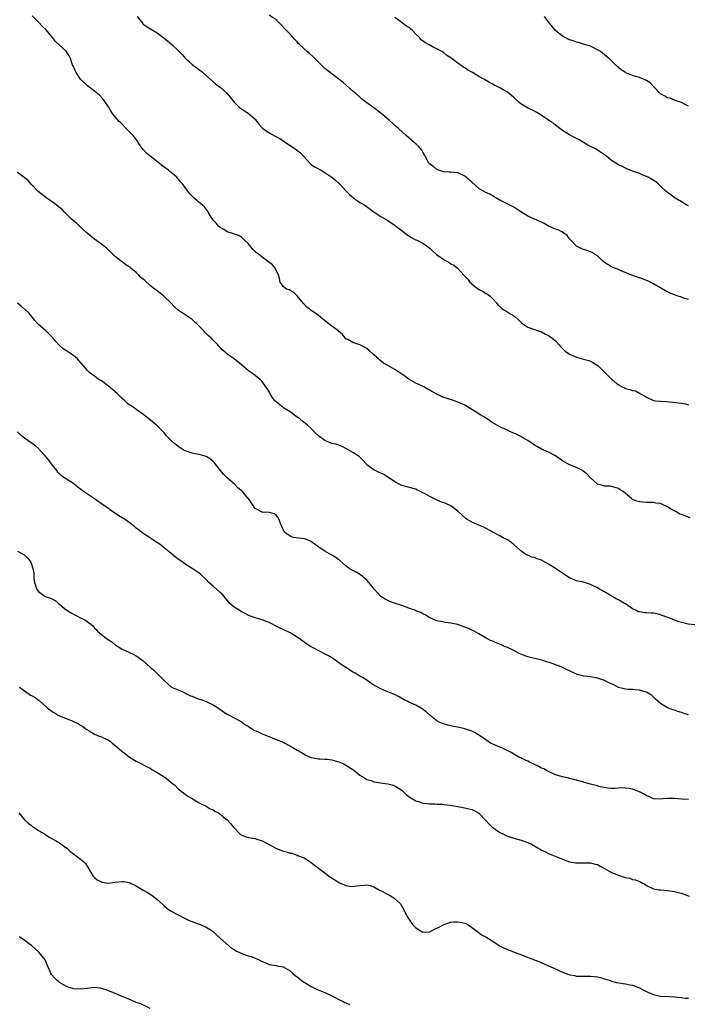
# Model space of a CAD drawing. Units: inches. Extents: x 2571000 to 2574000, y 1512000 to 1515000.
# Drawn here: x 2571812 to 2572003, y 1512816 to 1513098 of the extents above; entities that cross this region are included whole.
import ezdxf

# ---------------------------------------------------------------- set-up
doc = ezdxf.new("R2010")
doc.units = ezdxf.units.IN
doc.header["$MEASUREMENT"] = 0
doc.layers.add('LD25711512_10ft', color=110, linetype='Continuous')

msp = doc.modelspace()

# ---------------------------------------------------------------- linework, layer by layer
at = {"layer": 'LD25711512_10ft'}
for points, elevation in [([(2572003.52, 1512955.52), (2572002.02, 1512956.02), (2572001, 1512956.44), (2572000.58, 1512956.58), (2571999.83, 1512957), (2571997.97, 1512957.97), (2571997, 1512958.67), (2571995.38, 1512959.38), (2571995, 1512959.58), (2571993.72, 1512959.72), (2571993, 1512959.89), (2571991.85, 1512959.85), (2571991, 1512959.91), (2571989.95, 1512959.95), (2571989, 1512960.07), (2571988.27, 1512960.27), (2571987, 1512960.77), (2571986.7, 1512961), (2571985, 1512962.44), (2571984.36, 1512963), (2571983.51, 1512963.51), (2571983, 1512963.86), (2571981, 1512964.46), (2571980.51, 1512964.51), (2571979, 1512964.59), (2571978.68, 1512964.68), (2571977.45, 1512965), (2571977, 1512965.16), (2571975, 1512966.91), (2571973.98, 1512967.98), (2571972.87, 1512968.86), (2571972.66, 1512969), (2571971, 1512969.85), (2571970.22, 1512970.22), (2571969, 1512970.7), (2571967, 1512971.83), (2571966.29, 1512972.29), (2571965, 1512973.21), (2571963, 1512974.27), (2571961, 1512975.1), (2571959.79, 1512975.79), (2571959, 1512976.29), (2571958.6, 1512976.6), (2571958.02, 1512977), (2571957, 1512977.65), (2571955.61, 1512978.39), (2571955, 1512978.73), (2571953.5, 1512979.5), (2571952.13, 1512980.13), (2571951, 1512980.68), (2571949.38, 1512981.38), (2571949, 1512981.57), (2571947, 1512982.68), (2571946.51, 1512983), (2571945.65, 1512983.65), (2571944.44, 1512984.44), (2571943.42, 1512985), (2571943, 1512985.26), (2571940.25, 1512987), (2571939.5, 1512987.5), (2571939, 1512987.78), (2571937, 1512988.65), (2571936.73, 1512988.73), (2571936.04, 1512989), (2571933.71, 1512989.71), (2571933, 1512989.98), (2571930.94, 1512990.94), (2571930.84, 1512991), (2571929.62, 1512991.62), (2571929, 1512992.02), (2571928.36, 1512992.36), (2571927.26, 1512993), (2571926.76, 1512993.24), (2571925, 1512994), (2571923, 1512995.15), (2571921.91, 1512995.91), (2571921, 1512996.6), (2571920.43, 1512997), (2571919, 1512997.94), (2571918.3, 1512998.3), (2571917, 1512999.1), (2571915.77, 1512999.77), (2571914.65, 1513000.65), (2571914.29, 1513001), (2571913, 1513002.13), (2571911.51, 1513003.51), (2571911, 1513003.93), (2571910.33, 1513004.33), (2571909, 1513005.05), (2571907, 1513005.68), (2571905.49, 1513006.51), (2571905, 1513006.75), (2571904.75, 1513007), (2571903.99, 1513007.99), (2571903, 1513008.87), (2571902.94, 1513008.94), (2571901, 1513010.33), (2571900.14, 1513011), (2571898.34, 1513012.34), (2571897, 1513013.5), (2571894.98, 1513014.98), (2571893.84, 1513015.84), (2571892.87, 1513016.87), (2571891.01, 1513019.01), (2571890.04, 1513020.04), (2571889, 1513020.55), (2571888.73, 1513020.73), (2571887.96, 1513021), (2571887, 1513021.75), (2571886.51, 1513022.51), (2571886.16, 1513023), (2571886.01, 1513024.01), (2571885.67, 1513025), (2571884.72, 1513027), (2571883.94, 1513027.94), (2571882.59, 1513029), (2571881, 1513030.09), (2571879.93, 1513031), (2571879.37, 1513031.37), (2571879, 1513031.74), (2571878.33, 1513032.33), (2571877.9, 1513033), (2571877, 1513034.02), (2571876, 1513035), (2571875, 1513035.91), (2571874.29, 1513036.29), (2571872.82, 1513036.82), (2571872.21, 1513037), (2571871, 1513037.42), (2571870.04, 1513038.04), (2571869, 1513038.61), (2571868.57, 1513039), (2571867.83, 1513039.83), (2571867, 1513040.7), (2571866.77, 1513041), (2571866.39, 1513041.61), (2571865.61, 1513043), (2571865.41, 1513043.41), (2571865, 1513043.9), (2571864.53, 1513044.53), (2571863.99, 1513045), (2571863, 1513045.76), (2571862.33, 1513046.33), (2571861.6, 1513047), (2571861.26, 1513047.26), (2571860.29, 1513048.29), (2571859.79, 1513049), (2571859, 1513050.03), (2571858.3, 1513051), (2571857.69, 1513051.69), (2571857, 1513052.53), (2571856.76, 1513052.76), (2571856.57, 1513053), (2571855, 1513054.34), (2571854.63, 1513054.63), (2571854.21, 1513055), (2571853.52, 1513055.52), (2571852.34, 1513056.34), (2571851.53, 1513057), (2571848.97, 1513059), (2571847.89, 1513059.89), (2571846.94, 1513060.94), (2571846.08, 1513062.08), (2571845.54, 1513063), (2571845.31, 1513063.31), (2571844.49, 1513064.49), (2571844.08, 1513065), (2571843, 1513066.15), (2571842.11, 1513067), (2571840.57, 1513068.57), (2571840.11, 1513069), (2571839, 1513070.33), (2571838.42, 1513071), (2571837.82, 1513071.82), (2571837, 1513073.14), (2571835.78, 1513075), (2571835.44, 1513075.44), (2571834.48, 1513076.48), (2571833, 1513077.69), (2571831, 1513079.17), (2571829, 1513081.1), (2571827.82, 1513083), (2571827.54, 1513083.54), (2571827, 1513084.7), (2571826.78, 1513085.22), (2571826.15, 1513087), (2571825.77, 1513087.77), (2571824.99, 1513089), (2571823, 1513090.81), (2571821.9, 1513091.9), (2571821, 1513093.03), (2571819.19, 1513095.19), (2571818.19, 1513096.19), (2571817, 1513097.44), (2571815.21, 1513099.21)], 9260), ([(2571845.24, 1513099), (2571846.85, 1513097), (2571847, 1513096.86), (2571848.08, 1513096.08), (2571851, 1513094.31), (2571853, 1513092.8), (2571855.13, 1513091), (2571857, 1513089.28), (2571858.14, 1513088.14), (2571859.09, 1513087), (2571861, 1513085.25), (2571861.33, 1513085), (2571862.31, 1513084.31), (2571863, 1513083.72), (2571863.43, 1513083.43), (2571867.71, 1513079.71), (2571869, 1513078.76), (2571869.92, 1513077.92), (2571870.99, 1513077), (2571871.89, 1513075.89), (2571872.63, 1513075), (2571873, 1513074.52), (2571874.56, 1513073), (2571874.8, 1513072.8), (2571875.98, 1513071.98), (2571877, 1513071.36), (2571877.21, 1513071.21), (2571878.3, 1513070.3), (2571879, 1513069.59), (2571879.48, 1513069), (2571880.14, 1513068.14), (2571881.08, 1513067.08), (2571883, 1513065.69), (2571884.78, 1513064.78), (2571886.06, 1513064.06), (2571887.29, 1513063.29), (2571890.89, 1513060.89), (2571891.96, 1513059.96), (2571892.85, 1513059), (2571894.81, 1513056.81), (2571895, 1513056.66), (2571896, 1513056), (2571897.89, 1513055), (2571899, 1513054.36), (2571901, 1513053), (2571902.07, 1513052.07), (2571903, 1513051.29), (2571903.29, 1513051), (2571905, 1513049.16), (2571906.02, 1513048.03), (2571907.12, 1513047.12), (2571909, 1513045.8), (2571909.52, 1513045.52), (2571910.38, 1513045), (2571910.75, 1513044.75), (2571913.05, 1513043.05), (2571915, 1513041.73), (2571917, 1513040.58), (2571917.92, 1513039.92), (2571919, 1513039.26), (2571919.28, 1513039), (2571921, 1513037.72), (2571922.53, 1513036.53), (2571923.78, 1513035.78), (2571925, 1513035.12), (2571925.29, 1513035), (2571927, 1513034.15), (2571929, 1513032.74), (2571929.82, 1513031.82), (2571930.91, 1513030.91), (2571933, 1513029.44), (2571933.31, 1513029.31), (2571933.89, 1513029), (2571934.58, 1513028.58), (2571935, 1513028.26), (2571935.85, 1513027.85), (2571936.88, 1513027), (2571937, 1513026.89), (2571938.71, 1513025), (2571938.86, 1513024.86), (2571939, 1513024.68), (2571939.83, 1513023.83), (2571940.46, 1513023), (2571941, 1513022.49), (2571941.82, 1513021.82), (2571943, 1513020.91), (2571944.25, 1513020.25), (2571945, 1513019.75), (2571945.52, 1513019.52), (2571946.29, 1513019), (2571947, 1513018.16), (2571948.08, 1513017), (2571948.47, 1513016.47), (2571949, 1513015.96), (2571949.5, 1513015.5), (2571950.19, 1513015), (2571951, 1513014.6), (2571952.17, 1513013.83), (2571953, 1513013.32), (2571953.38, 1513013), (2571954.3, 1513012.3), (2571955, 1513011.51), (2571955.28, 1513011.28), (2571955.65, 1513011), (2571957, 1513010.09), (2571958.36, 1513009.64), (2571959, 1513009.41), (2571961, 1513008.72), (2571962.11, 1513008.11), (2571963, 1513007.72), (2571963.91, 1513007), (2571965, 1513006.18), (2571966.03, 1513005), (2571966.46, 1513004.46), (2571967, 1513003.99), (2571967.46, 1513003.46), (2571968.04, 1513003), (2571969, 1513002.32), (2571970.16, 1513001.84), (2571971, 1513001.46), (2571972.96, 1513000.96), (2571974.49, 1513000.49), (2571975, 1513000.3), (2571975.84, 1512999.84), (2571977.06, 1512999.06), (2571979, 1512997.19), (2571981, 1512995.22), (2571981.13, 1512995.13), (2571981.25, 1512995), (2571983, 1512993.59), (2571984.03, 1512993), (2571984.67, 1512992.67), (2571985, 1512992.51), (2571986.25, 1512992.25), (2571987, 1512991.98), (2571987.84, 1512991.84), (2571989, 1512991.2), (2571989.15, 1512991.15), (2571989.32, 1512991), (2571990.45, 1512990.45), (2571991, 1512990), (2571993, 1512989.06), (2571993.54, 1512989), (2571994.9, 1512988.9), (2571995, 1512988.88), (2571996.77, 1512988.77), (2571998.58, 1512988.58), (2572001, 1512988.36), (2572002.16, 1512988.17), (2572003, 1512987.88)], 9270), ([(2572003, 1513017.96), (2572001.59, 1513018.41), (2572001, 1513018.66), (2572000.09, 1513019), (2571999, 1513019.36), (2571997.8, 1513019.8), (2571997, 1513020.2), (2571996.44, 1513020.44), (2571993, 1513022.44), (2571991.31, 1513023.31), (2571991, 1513023.45), (2571989.89, 1513023.89), (2571989, 1513024.2), (2571987, 1513024.85), (2571983.8, 1513026.2), (2571983, 1513026.57), (2571981.94, 1513027), (2571981, 1513027.4), (2571979.98, 1513027.98), (2571979, 1513028.64), (2571978.54, 1513029), (2571977, 1513030.46), (2571976.09, 1513031), (2571975.43, 1513031.43), (2571975, 1513031.62), (2571974.01, 1513032.01), (2571973, 1513032.29), (2571972.53, 1513032.53), (2571971.51, 1513033), (2571971, 1513033.31), (2571969.34, 1513035), (2571969, 1513035.39), (2571968.29, 1513036.29), (2571967.37, 1513037), (2571967, 1513037.26), (2571965.89, 1513037.89), (2571965, 1513038.17), (2571963, 1513039.04), (2571961.72, 1513039.72), (2571961, 1513040.12), (2571959, 1513041.04), (2571957, 1513041.91), (2571955, 1513043.08), (2571953.9, 1513043.9), (2571953, 1513044.41), (2571952.63, 1513044.63), (2571951.87, 1513045), (2571950, 1513046), (2571949, 1513046.47), (2571948.08, 1513047), (2571947.43, 1513047.43), (2571946.13, 1513048.13), (2571945, 1513048.65), (2571944.35, 1513049), (2571943, 1513049.82), (2571941, 1513051.58), (2571939, 1513053.28), (2571937, 1513054.24), (2571935, 1513054.43), (2571934.5, 1513054.5), (2571933, 1513054.54), (2571931.47, 1513055), (2571931, 1513055.2), (2571930.05, 1513056.05), (2571929, 1513056.75), (2571928.73, 1513057), (2571927.64, 1513059), (2571927.45, 1513059.45), (2571927, 1513060.15), (2571926.73, 1513060.73), (2571925.84, 1513061.84), (2571925, 1513062.56), (2571924.52, 1513063), (2571923, 1513064.28), (2571922.19, 1513065), (2571920.03, 1513067), (2571919.48, 1513067.48), (2571918.43, 1513068.43), (2571917.33, 1513069.33), (2571915, 1513071.35), (2571913, 1513072.9), (2571911, 1513074.29), (2571909.49, 1513075.49), (2571909, 1513075.92), (2571907.86, 1513077), (2571907, 1513077.68), (2571904.16, 1513080.16), (2571903, 1513081.12), (2571901, 1513082.63), (2571900.47, 1513083), (2571899, 1513084.14), (2571898.54, 1513084.54), (2571898.06, 1513085), (2571897, 1513086.07), (2571896.12, 1513087), (2571895.56, 1513087.56), (2571894.5, 1513088.5), (2571893.88, 1513089), (2571893, 1513089.78), (2571891.66, 1513091), (2571891.33, 1513091.33), (2571891, 1513091.78), (2571890.41, 1513092.41), (2571889, 1513094.02), (2571887.47, 1513095.47), (2571886.52, 1513096.52), (2571885, 1513098.04), (2571883, 1513099.39)], 9280), ([(2572003, 1513044.79), (2572002.59, 1513045), (2572001, 1513045.96), (2571999.22, 1513047), (2571999, 1513047.15), (2571997.94, 1513047.94), (2571997, 1513048.62), (2571996.54, 1513049), (2571995, 1513050.5), (2571994.46, 1513051), (2571993.67, 1513051.67), (2571992.47, 1513052.48), (2571991.52, 1513053), (2571991, 1513053.26), (2571989.72, 1513053.72), (2571989, 1513054.06), (2571987.33, 1513054.67), (2571987, 1513054.77), (2571985.41, 1513055.41), (2571985, 1513055.61), (2571984.1, 1513056.1), (2571983, 1513056.6), (2571982.75, 1513056.75), (2571982.26, 1513057), (2571981, 1513057.81), (2571979.53, 1513059), (2571979, 1513059.39), (2571977, 1513060.74), (2571976.58, 1513061), (2571974.21, 1513062.21), (2571973.01, 1513063), (2571971.69, 1513063.69), (2571970.41, 1513064.41), (2571969, 1513065.15), (2571967, 1513066.4), (2571966.17, 1513067), (2571965, 1513067.93), (2571964.36, 1513068.36), (2571963, 1513069.34), (2571960.57, 1513071), (2571959.59, 1513071.59), (2571959, 1513071.91), (2571956.92, 1513072.92), (2571955, 1513074.04), (2571953.9, 1513075), (2571953.44, 1513075.44), (2571953, 1513075.88), (2571951.66, 1513077), (2571951, 1513077.5), (2571949.99, 1513077.99), (2571949, 1513078.64), (2571948.24, 1513079), (2571947.38, 1513079.38), (2571947, 1513079.66), (2571946.11, 1513080.11), (2571944.61, 1513081), (2571943, 1513081.82), (2571941.18, 1513083), (2571939.81, 1513083.81), (2571939, 1513084.32), (2571938.56, 1513084.56), (2571937.97, 1513085), (2571937, 1513085.64), (2571935.29, 1513087), (2571935, 1513087.22), (2571933.9, 1513087.9), (2571933, 1513088.62), (2571932.39, 1513089), (2571931, 1513089.8), (2571930.16, 1513090.16), (2571929, 1513090.8), (2571927.55, 1513091.55), (2571926.45, 1513092.45), (2571926.02, 1513093), (2571925, 1513094.01), (2571924.04, 1513095), (2571923.48, 1513095.48), (2571923, 1513095.86), (2571922.31, 1513096.31), (2571919.94, 1513098.06), (2571919, 1513098.71)], 9290), ([(2572003, 1513073.37), (2572002.28, 1513073.72), (2572001, 1513074.42), (2571999.19, 1513075), (2571997.64, 1513075.64), (2571997, 1513075.76), (2571996.24, 1513076.24), (2571995, 1513076.92), (2571994.89, 1513077), (2571993, 1513078.99), (2571992.01, 1513080.01), (2571991, 1513080.72), (2571990.81, 1513080.81), (2571989, 1513081.54), (2571988.24, 1513081.76), (2571987, 1513082.16), (2571985.05, 1513082.95), (2571984.95, 1513083), (2571983.8, 1513083.8), (2571983, 1513084.4), (2571982.34, 1513085), (2571980.29, 1513087), (2571979.59, 1513087.59), (2571979, 1513088.09), (2571977.81, 1513089), (2571977, 1513089.53), (2571975, 1513090.53), (2571973, 1513091.12), (2571971.57, 1513091.57), (2571971, 1513091.64), (2571970.06, 1513092.06), (2571969, 1513092.35), (2571967.74, 1513093), (2571967, 1513093.42), (2571964.95, 1513095), (2571964.1, 1513096.1), (2571963.37, 1513097), (2571963, 1513097.5), (2571961.81, 1513099)], 9300), ([(2572004.87, 1512924.87), (2572002.94, 1512925.06), (2572001, 1512925.52), (2572000.27, 1512925.73), (2571999, 1512926.2), (2571998.43, 1512926.43), (2571996.85, 1512927), (2571995.53, 1512927.53), (2571995, 1512927.71), (2571993.96, 1512927.96), (2571993, 1512928.17), (2571992.21, 1512928.21), (2571991, 1512928.31), (2571990.31, 1512928.31), (2571989, 1512928.53), (2571988.61, 1512928.61), (2571987.91, 1512929), (2571987, 1512929.44), (2571985, 1512930.82), (2571984.71, 1512931), (2571983, 1512931.96), (2571982.32, 1512932.32), (2571979, 1512934.27), (2571977.26, 1512935.26), (2571977, 1512935.43), (2571975.93, 1512935.93), (2571975, 1512936.44), (2571973, 1512937.05), (2571971, 1512937.46), (2571969, 1512938.28), (2571967.37, 1512939.37), (2571967, 1512939.6), (2571964.99, 1512941), (2571963, 1512942.24), (2571961.62, 1512943), (2571961, 1512943.33), (2571959.72, 1512943.72), (2571959, 1512944.09), (2571958.23, 1512944.23), (2571957, 1512944.76), (2571956.82, 1512944.82), (2571956.5, 1512945), (2571955, 1512946.02), (2571954.02, 1512947), (2571952.38, 1512948.38), (2571951.51, 1512949), (2571951, 1512949.28), (2571949.84, 1512949.84), (2571949, 1512950.29), (2571947.26, 1512951.26), (2571945.99, 1512951.99), (2571944.69, 1512952.69), (2571943.95, 1512953), (2571943, 1512953.37), (2571941, 1512954.2), (2571939.66, 1512955), (2571939.27, 1512955.27), (2571938.24, 1512956.24), (2571937, 1512957.44), (2571935, 1512958.93), (2571933.56, 1512959.56), (2571932.11, 1512960.11), (2571930.71, 1512960.71), (2571930.19, 1512961), (2571929, 1512961.55), (2571927.69, 1512962.31), (2571927, 1512962.67), (2571926.33, 1512963), (2571925.41, 1512963.41), (2571925, 1512963.65), (2571922.4, 1512964.4), (2571921, 1512964.74), (2571920.4, 1512965), (2571919, 1512965.78), (2571918.3, 1512966.3), (2571915.87, 1512967.87), (2571915, 1512968.23), (2571914.51, 1512968.51), (2571913.4, 1512969), (2571913, 1512969.19), (2571911, 1512970.69), (2571910.84, 1512970.84), (2571910.68, 1512971), (2571909.92, 1512971.92), (2571908.92, 1512972.92), (2571908.82, 1512973), (2571907, 1512974.2), (2571905.63, 1512975), (2571905, 1512975.34), (2571903.87, 1512975.87), (2571902.44, 1512976.44), (2571901, 1512976.79), (2571899, 1512977.62), (2571897.14, 1512979), (2571896.02, 1512980.02), (2571895, 1512981.04), (2571893.98, 1512981.98), (2571893, 1512982.8), (2571892.72, 1512983), (2571891.79, 1512983.79), (2571891, 1512984.32), (2571890.62, 1512984.62), (2571889, 1512985.81), (2571887.15, 1512987), (2571887.07, 1512987.07), (2571887, 1512987.1), (2571885.97, 1512987.97), (2571885, 1512988.67), (2571884.67, 1512989), (2571883.93, 1512990.07), (2571883.32, 1512991), (2571883.24, 1512991.24), (2571882.49, 1512992.49), (2571882.08, 1512993), (2571881, 1512994.52), (2571880.51, 1512995), (2571879.71, 1512995.71), (2571879, 1512996.28), (2571878.01, 1512997), (2571877.39, 1512997.39), (2571877, 1512997.68), (2571875.2, 1512999.2), (2571875, 1512999.4), (2571873.01, 1513001), (2571871, 1513002.35), (2571870.29, 1513003), (2571869.58, 1513003.58), (2571869, 1513004.21), (2571868.61, 1513004.61), (2571868.32, 1513005), (2571867, 1513006.36), (2571866.4, 1513007), (2571865.62, 1513007.62), (2571865, 1513008.29), (2571864.62, 1513008.62), (2571864.33, 1513009), (2571862.36, 1513011), (2571861.62, 1513011.62), (2571861, 1513012.24), (2571859.88, 1513013), (2571859, 1513013.57), (2571857, 1513014.94), (2571855.91, 1513015.91), (2571854.91, 1513017), (2571852.91, 1513019), (2571851.86, 1513019.86), (2571851, 1513020.45), (2571850.69, 1513020.69), (2571850.33, 1513021), (2571849, 1513022.02), (2571847.4, 1513023.4), (2571847, 1513023.84), (2571846.33, 1513024.33), (2571845.72, 1513025), (2571845, 1513025.72), (2571843.47, 1513027), (2571843.2, 1513027.2), (2571843, 1513027.4), (2571841.97, 1513027.97), (2571841, 1513028.76), (2571840.85, 1513028.85), (2571840.68, 1513029), (2571839, 1513030.28), (2571838.63, 1513030.63), (2571838.29, 1513031), (2571836.6, 1513032.6), (2571835, 1513033.87), (2571833, 1513035.31), (2571830.95, 1513036.95), (2571829.92, 1513037.92), (2571828.72, 1513039), (2571827.85, 1513039.85), (2571827, 1513040.51), (2571826.47, 1513041), (2571824.46, 1513043), (2571823.76, 1513043.76), (2571822.66, 1513044.66), (2571821.54, 1513045.54), (2571821, 1513045.89), (2571819.16, 1513047.16), (2571819, 1513047.26), (2571816.88, 1513048.88), (2571814.93, 1513051), (2571814.06, 1513052.06), (2571812.95, 1513052.95), (2571811, 1513054.39)], 9250), ([(2572003.05, 1512899.05), (2572001.53, 1512899.53), (2572001, 1512899.75), (2572000.01, 1512900.01), (2571999, 1512900.41), (2571998.54, 1512900.54), (2571997.04, 1512901.04), (2571995, 1512902.28), (2571994.27, 1512903), (2571993.6, 1512903.6), (2571993, 1512904.12), (2571992.57, 1512904.57), (2571991.96, 1512905), (2571991, 1512905.53), (2571990.27, 1512905.73), (2571989, 1512906.18), (2571987.79, 1512906.21), (2571987, 1512906.31), (2571985.66, 1512906.34), (2571985, 1512906.39), (2571983, 1512906.93), (2571981.63, 1512907.63), (2571981, 1512907.92), (2571980.24, 1512908.24), (2571979, 1512908.87), (2571977, 1512909.62), (2571975, 1512909.93), (2571974.04, 1512910.04), (2571973, 1512910.14), (2571971, 1512910.7), (2571970.78, 1512910.78), (2571970.37, 1512911), (2571968.1, 1512912.1), (2571967, 1512912.65), (2571966.74, 1512912.74), (2571966.13, 1512913), (2571965, 1512913.44), (2571964.3, 1512913.7), (2571961.36, 1512914.64), (2571961, 1512914.74), (2571957, 1512915.66), (2571955, 1512916.42), (2571954.6, 1512916.6), (2571953, 1512917.45), (2571951, 1512918.41), (2571950.58, 1512918.58), (2571949.69, 1512919), (2571947.76, 1512919.76), (2571947, 1512920.13), (2571946.39, 1512920.39), (2571945.15, 1512921), (2571943, 1512922.25), (2571941.66, 1512923), (2571941.22, 1512923.22), (2571939.86, 1512923.86), (2571939, 1512924.2), (2571937, 1512924.91), (2571935, 1512925.37), (2571933.52, 1512925.52), (2571932.17, 1512925.83), (2571931, 1512925.97), (2571929, 1512926.85), (2571927.69, 1512927.69), (2571927, 1512928.01), (2571926.38, 1512928.38), (2571925, 1512928.87), (2571924.67, 1512929), (2571923, 1512929.58), (2571921, 1512930.35), (2571919.18, 1512931), (2571917.53, 1512931.53), (2571917, 1512931.8), (2571916.22, 1512932.22), (2571914.99, 1512933), (2571913.03, 1512935.03), (2571912.19, 1512936.19), (2571911.53, 1512937), (2571911, 1512937.61), (2571909.16, 1512939.16), (2571907.9, 1512939.9), (2571906.59, 1512940.59), (2571905.95, 1512941), (2571905, 1512941.73), (2571903.25, 1512943.25), (2571903, 1512943.42), (2571902.09, 1512944.09), (2571901, 1512944.82), (2571899, 1512945.96), (2571897.3, 1512947), (2571897, 1512947.25), (2571895.98, 1512947.98), (2571895, 1512948.73), (2571893.39, 1512949.39), (2571893, 1512949.51), (2571892.39, 1512949.61), (2571889.87, 1512949.87), (2571889, 1512950.2), (2571887.85, 1512951), (2571887.42, 1512951.42), (2571886.75, 1512952.75), (2571886.66, 1512953), (2571886.41, 1512953.59), (2571885.93, 1512955), (2571885.59, 1512955.59), (2571885, 1512956.26), (2571884.59, 1512956.59), (2571883, 1512957.04), (2571881, 1512957.08), (2571879, 1512958.19), (2571878.68, 1512958.68), (2571878.42, 1512959), (2571877.88, 1512959.88), (2571877.07, 1512961), (2571877, 1512961.06), (2571875.36, 1512963), (2571874.07, 1512964.07), (2571873.17, 1512965), (2571870.97, 1512966.97), (2571869.99, 1512967.99), (2571869.08, 1512969.08), (2571867.3, 1512971.3), (2571867, 1512971.62), (2571866.24, 1512972.24), (2571865, 1512973.08), (2571863, 1512973.62), (2571861.82, 1512973.82), (2571861, 1512974), (2571859, 1512974.68), (2571858.39, 1512975), (2571857.55, 1512975.55), (2571857, 1512975.89), (2571856.41, 1512976.41), (2571855.67, 1512977), (2571855, 1512977.62), (2571853.69, 1512979), (2571853.38, 1512979.38), (2571853, 1512979.79), (2571852.44, 1512980.44), (2571851.81, 1512981), (2571851, 1512981.82), (2571849.66, 1512983), (2571847.19, 1512985), (2571845, 1512986.54), (2571844.39, 1512987), (2571843.51, 1512987.51), (2571843, 1512987.87), (2571842.36, 1512988.36), (2571841.7, 1512989), (2571841, 1512989.61), (2571839.62, 1512991), (2571839, 1512991.59), (2571838.2, 1512992.2), (2571837, 1512993.22), (2571835, 1512994.67), (2571834.46, 1512995), (2571833.6, 1512995.6), (2571833, 1512996.03), (2571832.47, 1512996.47), (2571831.74, 1512997), (2571831, 1512997.66), (2571830.39, 1512998.39), (2571829.85, 1512999), (2571828.56, 1513000.56), (2571828.13, 1513001), (2571827, 1513001.96), (2571823.94, 1513003.94), (2571822.89, 1513004.89), (2571822.81, 1513005), (2571821.96, 1513005.96), (2571821.15, 1513007), (2571820.09, 1513008.09), (2571819, 1513009.12), (2571817, 1513010.82), (2571816.82, 1513011), (2571815.99, 1513011.99), (2571814.2, 1513014.2), (2571813.16, 1513015.16), (2571813, 1513015.28), (2571812.09, 1513016.09), (2571811, 1513016.93)], 9240), ([(2572003, 1512874.86), (2572001, 1512874.95), (2571999.09, 1512875.09), (2571999, 1512875.11), (2571997.11, 1512875.11), (2571997, 1512875.12), (2571995.81, 1512875), (2571995, 1512874.93), (2571993, 1512875.02), (2571991.67, 1512875.67), (2571991, 1512875.91), (2571990.34, 1512876.34), (2571989.01, 1512877.01), (2571987, 1512877.79), (2571986.02, 1512877.98), (2571985, 1512878.11), (2571983.87, 1512878.13), (2571983, 1512878.03), (2571981.96, 1512877.96), (2571981, 1512877.95), (2571979.94, 1512878.06), (2571977.4, 1512878.6), (2571977, 1512878.73), (2571975, 1512879.24), (2571973.62, 1512879.62), (2571973, 1512879.84), (2571972.06, 1512880.06), (2571971, 1512880.39), (2571970.5, 1512880.5), (2571968.29, 1512881), (2571967, 1512881.31), (2571965, 1512881.94), (2571963, 1512882.81), (2571962.62, 1512883), (2571961.59, 1512883.59), (2571961, 1512883.82), (2571960.24, 1512884.24), (2571958.53, 1512885), (2571957.55, 1512885.55), (2571957, 1512885.81), (2571955.54, 1512886.46), (2571955, 1512886.72), (2571954.47, 1512887), (2571953.55, 1512887.55), (2571953, 1512887.8), (2571952.27, 1512888.27), (2571950.95, 1512888.95), (2571949.6, 1512889.6), (2571949, 1512889.82), (2571947, 1512890.69), (2571946.4, 1512891), (2571945, 1512891.91), (2571944.35, 1512892.35), (2571943, 1512893.3), (2571941.94, 1512893.94), (2571941, 1512894.39), (2571939, 1512895.09), (2571937, 1512895.54), (2571935.76, 1512895.76), (2571934.13, 1512896.13), (2571932.61, 1512896.61), (2571931.69, 1512897), (2571931, 1512897.39), (2571929, 1512898.95), (2571927.94, 1512899.94), (2571926.83, 1512900.83), (2571925, 1512901.81), (2571923, 1512902.72), (2571922.51, 1512903), (2571921.5, 1512903.5), (2571921, 1512903.73), (2571920.21, 1512904.21), (2571918.87, 1512904.87), (2571918.58, 1512905), (2571915.86, 1512906.14), (2571915, 1512906.48), (2571913.34, 1512907.34), (2571913, 1512907.59), (2571912.12, 1512908.12), (2571910.98, 1512909), (2571909.76, 1512909.76), (2571909, 1512910.15), (2571907.62, 1512911), (2571907.23, 1512911.22), (2571907, 1512911.33), (2571905.97, 1512911.97), (2571905, 1512912.63), (2571904.76, 1512912.76), (2571903, 1512914), (2571901.5, 1512915), (2571901, 1512915.35), (2571899.96, 1512915.96), (2571898.66, 1512916.66), (2571898.01, 1512917), (2571897, 1512917.47), (2571895.95, 1512918.05), (2571894.7, 1512918.7), (2571894.28, 1512919), (2571893.5, 1512919.5), (2571893, 1512919.87), (2571892.33, 1512920.33), (2571891.48, 1512921), (2571891, 1512921.35), (2571889, 1512922.53), (2571887, 1512923.49), (2571885.95, 1512923.95), (2571885, 1512924.48), (2571884.64, 1512924.64), (2571883.99, 1512925), (2571883, 1512925.51), (2571882.2, 1512925.8), (2571881, 1512926.28), (2571879, 1512926.85), (2571877.43, 1512927.43), (2571877, 1512927.62), (2571876.11, 1512928.11), (2571875, 1512928.67), (2571874.8, 1512928.8), (2571874.43, 1512929), (2571873, 1512929.93), (2571871.81, 1512931), (2571871.41, 1512931.41), (2571871, 1512931.87), (2571870.52, 1512932.52), (2571870.13, 1512933), (2571869.59, 1512933.59), (2571869, 1512934.14), (2571868.04, 1512935), (2571867, 1512935.9), (2571866.4, 1512936.4), (2571865.77, 1512937), (2571865, 1512937.8), (2571863.34, 1512939.34), (2571863, 1512939.64), (2571861, 1512940.97), (2571859, 1512942.21), (2571857.99, 1512943), (2571857, 1512943.67), (2571856.23, 1512944.23), (2571855, 1512945.26), (2571853, 1512946.87), (2571851.81, 1512947.81), (2571850.61, 1512948.61), (2571850.01, 1512949), (2571849.42, 1512949.42), (2571849, 1512949.71), (2571847.01, 1512951), (2571845.9, 1512951.9), (2571845, 1512952.57), (2571844.48, 1512953), (2571841.81, 1512955), (2571841.3, 1512955.3), (2571841, 1512955.45), (2571840.03, 1512956.03), (2571839, 1512956.72), (2571838.82, 1512956.82), (2571837.64, 1512957.64), (2571837, 1512958.11), (2571835.69, 1512959), (2571835.31, 1512959.31), (2571833, 1512960.93), (2571831, 1512962.25), (2571829.91, 1512963), (2571828.31, 1512964.31), (2571827.35, 1512965), (2571827, 1512965.28), (2571825, 1512966.52), (2571824.27, 1512967), (2571823.55, 1512967.55), (2571823, 1512968.09), (2571822.57, 1512968.57), (2571822.22, 1512969), (2571821, 1512970.57), (2571819.98, 1512971.98), (2571819, 1512973.13), (2571817.32, 1512975), (2571817.18, 1512975.18), (2571817, 1512975.35), (2571816.13, 1512976.13), (2571813, 1512978.29), (2571812.16, 1512979), (2571811, 1512980.09)], 9230), ([(2571811, 1512945.92), (2571812.91, 1512944.91), (2571813.95, 1512943.95), (2571814.8, 1512942.8), (2571815, 1512942.2), (2571815.38, 1512941), (2571815.64, 1512939.64), (2571815.64, 1512939), (2571815.66, 1512938.34), (2571815.85, 1512937), (2571816.49, 1512935), (2571817, 1512934.37), (2571818.93, 1512933), (2571820.47, 1512932.47), (2571821, 1512932.19), (2571821.82, 1512931.82), (2571822.71, 1512931), (2571823, 1512930.79), (2571824.43, 1512929.57), (2571825.13, 1512929), (2571826.32, 1512928.32), (2571827, 1512927.89), (2571827.63, 1512927.63), (2571829, 1512926.89), (2571830.31, 1512926.31), (2571832, 1512925), (2571832.53, 1512924.53), (2571833, 1512923.9), (2571833.48, 1512923.48), (2571833.9, 1512923), (2571835, 1512922.05), (2571836.37, 1512921), (2571836.77, 1512920.77), (2571837.98, 1512919.98), (2571839, 1512919.11), (2571839.16, 1512919), (2571841, 1512917.92), (2571842.87, 1512917), (2571844.32, 1512916.32), (2571845, 1512915.95), (2571845.58, 1512915.58), (2571846.3, 1512915), (2571847, 1512914.49), (2571849, 1512912.72), (2571849.96, 1512911.96), (2571852.91, 1512909), (2571853, 1512908.87), (2571853.98, 1512907.98), (2571855.04, 1512907.04), (2571857, 1512906.2), (2571858.36, 1512905.64), (2571859.55, 1512905), (2571860.55, 1512904.55), (2571861, 1512904.38), (2571863, 1512903.57), (2571863.44, 1512903.44), (2571865, 1512902.88), (2571867, 1512901.98), (2571868.52, 1512901), (2571869.97, 1512899.97), (2571871, 1512899.3), (2571871.19, 1512899.19), (2571871.57, 1512899), (2571873, 1512898.24), (2571875, 1512897.16), (2571875.23, 1512897), (2571876.22, 1512896.22), (2571877, 1512895.8), (2571877.46, 1512895.46), (2571878.3, 1512895), (2571878.72, 1512894.72), (2571879.72, 1512894.28), (2571881, 1512893.67), (2571882.72, 1512893), (2571885, 1512892.06), (2571887, 1512891.22), (2571887.47, 1512891), (2571889.75, 1512889.75), (2571891, 1512888.96), (2571892.27, 1512888.27), (2571893, 1512887.77), (2571893.52, 1512887.52), (2571895, 1512886.88), (2571895.13, 1512886.87), (2571897, 1512886.48), (2571897.5, 1512886.5), (2571899, 1512886.36), (2571899.66, 1512886.34), (2571901, 1512886.17), (2571901.88, 1512885.88), (2571903, 1512885.64), (2571904.38, 1512885), (2571904.78, 1512884.78), (2571905, 1512884.7), (2571907.22, 1512883.22), (2571909, 1512881.8), (2571910.29, 1512881), (2571911, 1512880.6), (2571912.23, 1512880.23), (2571913, 1512879.93), (2571913.77, 1512879.77), (2571915.47, 1512879.47), (2571917, 1512879.29), (2571918.18, 1512879), (2571919, 1512878.77), (2571921, 1512877.49), (2571921.51, 1512877), (2571922.23, 1512876.23), (2571923, 1512875.7), (2571923.37, 1512875.37), (2571925, 1512874.45), (2571925.75, 1512874.25), (2571927, 1512873.82), (2571928.3, 1512873.7), (2571929, 1512873.57), (2571930.44, 1512873.56), (2571931, 1512873.51), (2571932.54, 1512873.46), (2571933, 1512873.42), (2571934.8, 1512873.2), (2571936.01, 1512873), (2571938.52, 1512872.52), (2571940.17, 1512872.17), (2571941, 1512871.93), (2571941.68, 1512871.68), (2571943, 1512870.96), (2571945, 1512868.83), (2571945.86, 1512867.86), (2571946.75, 1512867), (2571947, 1512866.77), (2571949, 1512865.42), (2571949.87, 1512865), (2571951, 1512864.43), (2571953, 1512863.75), (2571955.18, 1512863.18), (2571957, 1512862.54), (2571958.06, 1512862.06), (2571959.93, 1512861), (2571960.59, 1512860.59), (2571961, 1512860.32), (2571961.9, 1512859.9), (2571963, 1512859.34), (2571965.8, 1512858.2), (2571967, 1512857.73), (2571969, 1512857.03), (2571970.73, 1512856.73), (2571971, 1512856.66), (2571972.69, 1512856.69), (2571973, 1512856.67), (2571974.74, 1512856.74), (2571975, 1512856.74), (2571976.36, 1512856.36), (2571977, 1512856.2), (2571977.7, 1512855.71), (2571979, 1512855.03), (2571981, 1512853.9), (2571983, 1512853.12), (2571984.64, 1512852.64), (2571985, 1512852.49), (2571986.27, 1512852.27), (2571987, 1512851.97), (2571987.86, 1512851.85), (2571989, 1512851.33), (2571989.25, 1512851.25), (2571989.65, 1512851), (2571990.55, 1512850.55), (2571991, 1512850.24), (2571993, 1512849.3), (2571994.49, 1512849), (2571995, 1512848.94), (2571997, 1512848.79), (2571999, 1512848.5), (2572000.17, 1512848.17), (2572001, 1512847.97), (2572001.72, 1512847.72), (2572003.18, 1512847.18)], 9220), ([(2571811.57, 1512907), (2571813, 1512905.92), (2571814.35, 1512905), (2571814.75, 1512904.75), (2571815, 1512904.57), (2571816.03, 1512904.03), (2571817, 1512903.3), (2571817.19, 1512903.19), (2571817.41, 1512903), (2571819, 1512901.51), (2571819.62, 1512901), (2571820.42, 1512900.42), (2571821, 1512899.94), (2571821.62, 1512899.62), (2571822.64, 1512899), (2571823, 1512898.83), (2571826.69, 1512897.31), (2571827, 1512897.17), (2571828.46, 1512896.46), (2571829, 1512896.16), (2571829.69, 1512895.69), (2571830.67, 1512895), (2571830.85, 1512894.85), (2571831.53, 1512894.47), (2571833, 1512893.57), (2571834.41, 1512893), (2571835, 1512892.78), (2571836.23, 1512892.23), (2571837, 1512891.8), (2571837.5, 1512891.5), (2571838.13, 1512891), (2571839, 1512890.27), (2571840.73, 1512888.73), (2571841, 1512888.55), (2571841.88, 1512887.88), (2571843.07, 1512887), (2571845, 1512885.8), (2571845.54, 1512885.54), (2571848.15, 1512884.15), (2571849, 1512883.77), (2571849.45, 1512883.44), (2571851, 1512882.56), (2571852.21, 1512881.79), (2571853.42, 1512881), (2571855, 1512879.73), (2571855.39, 1512879.39), (2571855.92, 1512879), (2571857, 1512877.91), (2571858.15, 1512877), (2571859, 1512876.38), (2571859.77, 1512875.77), (2571861, 1512875.08), (2571861.04, 1512875.04), (2571863, 1512873.84), (2571865, 1512872.88), (2571866.16, 1512872.16), (2571867, 1512871.89), (2571867.51, 1512871.51), (2571868.53, 1512871), (2571869, 1512870.67), (2571869.84, 1512869.84), (2571871.01, 1512869), (2571871.92, 1512867.92), (2571872.76, 1512867), (2571873, 1512866.7), (2571874.59, 1512865), (2571874.81, 1512864.81), (2571875, 1512864.69), (2571876.2, 1512864.2), (2571877, 1512863.96), (2571879, 1512863.65), (2571879.5, 1512863.5), (2571881, 1512862.96), (2571883, 1512861.92), (2571884.89, 1512860.89), (2571887, 1512860.05), (2571887.86, 1512859.86), (2571889, 1512859.47), (2571889.43, 1512859.43), (2571891, 1512858.92), (2571891.16, 1512858.84), (2571893, 1512858.13), (2571894.72, 1512857), (2571895, 1512856.8), (2571895.99, 1512855.99), (2571897, 1512855.3), (2571897.16, 1512855.16), (2571899, 1512853.79), (2571900, 1512853), (2571900.59, 1512852.59), (2571901.8, 1512851.8), (2571903, 1512851.05), (2571905, 1512850.17), (2571905.98, 1512850.02), (2571907, 1512849.9), (2571907.92, 1512850.08), (2571909, 1512850.25), (2571910.33, 1512850.33), (2571911, 1512850.41), (2571911.8, 1512850.2), (2571913, 1512849.84), (2571914.81, 1512848.81), (2571915, 1512848.73), (2571917, 1512847.65), (2571917.46, 1512847.46), (2571918.25, 1512847), (2571918.71, 1512846.71), (2571920.57, 1512845), (2571920.75, 1512844.75), (2571921.46, 1512843.46), (2571921.66, 1512843), (2571922.33, 1512841.67), (2571922.69, 1512841), (2571923.63, 1512839.63), (2571924.05, 1512839), (2571925, 1512838.06), (2571926.74, 1512837), (2571927, 1512836.87), (2571929, 1512836.96), (2571930.33, 1512837.67), (2571931.7, 1512838.3), (2571933, 1512839.04), (2571935, 1512839.73), (2571935.79, 1512839.79), (2571937, 1512839.84), (2571937.71, 1512839.71), (2571939, 1512839.38), (2571939.28, 1512839.28), (2571939.83, 1512839), (2571942.6, 1512837), (2571942.81, 1512836.81), (2571943.98, 1512835.98), (2571945, 1512835.54), (2571945.29, 1512835.29), (2571947, 1512834.24), (2571948.95, 1512832.95), (2571950.27, 1512832.27), (2571951, 1512831.96), (2571951.7, 1512831.7), (2571953.41, 1512831), (2571955, 1512830.42), (2571955.89, 1512830.11), (2571959, 1512828.95), (2571961.76, 1512827.76), (2571963, 1512827.2), (2571965, 1512826.33), (2571966.28, 1512825.72), (2571967, 1512825.42), (2571968.74, 1512824.74), (2571969, 1512824.62), (2571970.4, 1512824.4), (2571971, 1512824.27), (2571974.23, 1512824.23), (2571975, 1512824.26), (2571976.12, 1512824.12), (2571977, 1512824.07), (2571977.83, 1512823.83), (2571979, 1512823.53), (2571979.38, 1512823.38), (2571980.58, 1512823), (2571981, 1512822.85), (2571982.45, 1512822.45), (2571985, 1512822.05), (2571986.2, 1512821.8), (2571987, 1512821.66), (2571989, 1512820.91), (2571990.21, 1512820.21), (2571991, 1512819.84), (2571991.56, 1512819.56), (2571993, 1512818.97), (2571995, 1512818.54), (2571997.61, 1512818.39), (2571999, 1512818.34), (2571999.79, 1512818.21), (2572001, 1512818.12), (2572002.03, 1512817.97), (2572003, 1512817.9)], 9210), ([(2571811.38, 1512871), (2571812.98, 1512869), (2571814.02, 1512868.02), (2571815, 1512867.34), (2571815.19, 1512867.19), (2571817, 1512866), (2571818.72, 1512865), (2571818.87, 1512864.87), (2571820.06, 1512864.06), (2571822.06, 1512863), (2571822.6, 1512862.6), (2571823, 1512862.39), (2571824.96, 1512861.04), (2571825.02, 1512861), (2571826, 1512860), (2571827, 1512859.3), (2571827.16, 1512859.16), (2571827.43, 1512859), (2571829, 1512857.74), (2571829.98, 1512857), (2571830.46, 1512856.46), (2571831.22, 1512855.22), (2571832.56, 1512853), (2571833, 1512852.54), (2571833.85, 1512851.85), (2571835, 1512851.21), (2571835.16, 1512851.16), (2571837, 1512850.89), (2571839, 1512851.17), (2571841, 1512851.39), (2571841.35, 1512851.35), (2571843, 1512851.02), (2571845, 1512850.07), (2571847, 1512848.9), (2571848.24, 1512848.24), (2571849, 1512847.75), (2571849.47, 1512847.47), (2571851, 1512846.24), (2571852.68, 1512844.68), (2571853, 1512844.35), (2571853.75, 1512843.75), (2571855, 1512842.87), (2571857, 1512841.77), (2571858.84, 1512840.84), (2571859, 1512840.78), (2571860.16, 1512840.16), (2571861, 1512839.88), (2571861.61, 1512839.61), (2571863, 1512839.15), (2571863.41, 1512839), (2571865, 1512838.28), (2571867, 1512837.02), (2571868.01, 1512836.01), (2571869, 1512835.14), (2571872.22, 1512832.22), (2571873, 1512831.87), (2571873.48, 1512831.48), (2571875, 1512830.85), (2571875.22, 1512830.78), (2571877, 1512830.1), (2571877.85, 1512829.85), (2571879, 1512829.38), (2571879.98, 1512829), (2571880.68, 1512828.68), (2571881, 1512828.44), (2571882.1, 1512828.1), (2571883, 1512827.6), (2571885, 1512827.33), (2571885.24, 1512827.24), (2571887, 1512826.95), (2571889, 1512825.73), (2571889.8, 1512825), (2571890.47, 1512824.47), (2571891, 1512824.07), (2571892.28, 1512823), (2571893, 1512822.52), (2571893.97, 1512821.97), (2571895, 1512821.26), (2571896.56, 1512820.56), (2571897, 1512820.29), (2571897.97, 1512819.97), (2571899, 1512819.53), (2571901, 1512818.62), (2571901.74, 1512818.26), (2571903, 1512817.57), (2571904.17, 1512817), (2571904.69, 1512816.69), (2571905, 1512816.58), (2571906.09, 1512816.09)], 9200), ([(2571849, 1512815), (2571846.29, 1512816.29), (2571845, 1512816.75), (2571844.83, 1512816.83), (2571844.38, 1512817), (2571841.98, 1512818.02), (2571841, 1512818.46), (2571839, 1512819.24), (2571837.77, 1512819.77), (2571837, 1512820.05), (2571836.34, 1512820.34), (2571835, 1512820.76), (2571834.8, 1512820.8), (2571833, 1512820.96), (2571831, 1512820.7), (2571829, 1512820.49), (2571827, 1512820.63), (2571826.7, 1512820.7), (2571825.65, 1512821), (2571825, 1512821.25), (2571823, 1512822.48), (2571822.69, 1512822.69), (2571822.35, 1512823), (2571821.67, 1512823.67), (2571820.71, 1512824.71), (2571820.55, 1512825), (2571820.22, 1512825.78), (2571819.65, 1512827), (2571819.51, 1512827.51), (2571818.92, 1512828.92), (2571817.21, 1512831), (2571817, 1512831.24), (2571816.03, 1512832.03), (2571814.97, 1512833), (2571812.23, 1512835), (2571811.48, 1512835.48)], 9190)]:
    msp.add_lwpolyline(points, dxfattribs=dict(at, elevation=elevation))

doc.saveas('drawing.dxf')
